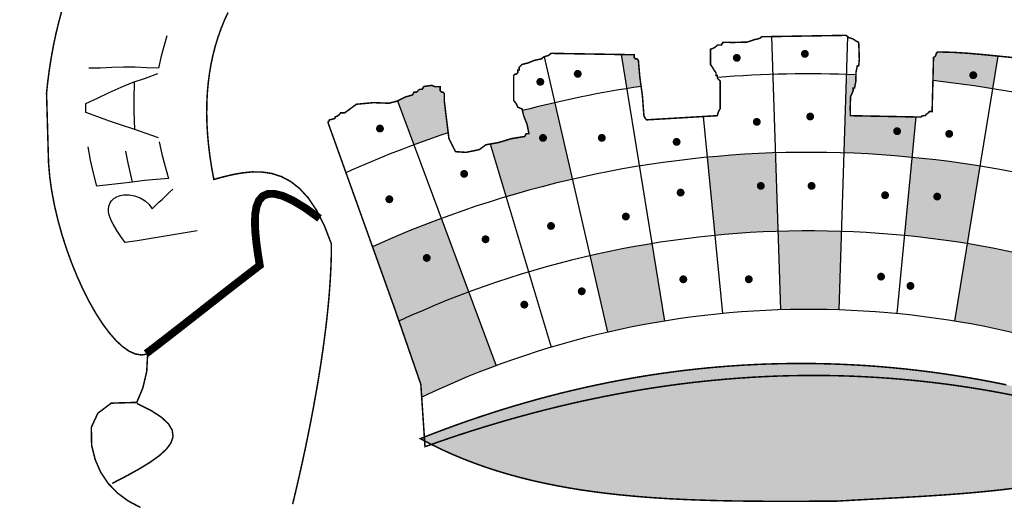
# Model space of a CAD drawing. Extents: x 420 to 632, y 0 to 297.
# Drawn here: x 496 to 501, y 16 to 19 of the extents above; entities that cross this region are included whole.
import ezdxf

# ---------------------------------------------------------------- set-up
doc = ezdxf.new("R2010")
doc.units = 0
doc.layers.get('0').update_dxf_attribs({"linetype": 'CONTINUOUS'})
doc.layers.add('FORMATO', color=1, linetype='CONTINUOUS')
doc.layers.add('LAYER_1', color=7, linetype='CONTINUOUS')

msp = doc.modelspace()

# ---------------------------------------------------------------- hatches: boundary and pattern name
at = {"linetype": 'CONTINUOUS'}
h = msp.add_hatch(color=256, dxfattribs=at)
h.paths.add_polyline_path([(498.3246, 18.4974), (498.3246, 18.5414), (498.3172, 18.5487), (498.3099, 18.5487), (498.3026, 18.556), (498.3026, 18.578), (498.2732, 18.578), (498.2596, 18.5845), (498.233, 18.5813), (498.2146, 18.578), (498.2127, 18.571), (498.2091, 18.5704), (498.2072, 18.5634), (498.1999, 18.5634), (498.1926, 18.5634), (498.1779, 18.5487), (498.1706, 18.5487), (498.1632, 18.5487), (498.1559, 18.534), (498.117, 18.5226), (498.0769, 18.5024), (498.1634, 18.2695, -0.008001), (498.3447, 18.3335), (498.3349, 18.4126)])
h.paths.add_polyline_path([(498.908, 18.4925, 0.007297), (498.7376, 18.4507), (498.7447, 18.4216), (498.7624, 18.3776), (498.7719, 18.3287), (498.7645, 18.3287), (498.7572, 18.3287), (498.7499, 18.314), (498.6803, 18.3026), (498.6092, 18.2814), (498.5677, 18.2741), (498.6514, 17.9947, -0.016182), (499.0013, 18.0873)])
h.paths.add_polyline_path([(498.836, 18.3064, -1), (498.8568, 18.3064, -1)], flags=16)
h.paths.add_polyline_path([(499.3512, 18.7174), (499.3439, 18.7247), (499.3365, 18.7247), (499.3292, 18.732), (499.3292, 18.7394), (499.3292, 18.7467), (499.2601, 18.7478), (499.2895, 18.5674, -0.003209), (499.3657, 18.5794), (499.3588, 18.6299)])
h.paths.add_polyline_path([(501.2537, 18.7397), (501.1763, 18.7474), (501.0957, 18.7545), (501.0152, 18.7595), (500.9352, 18.7614), (500.9278, 18.754), (500.9256, 18.7451), (500.9202, 18.7361), (500.9132, 18.732), (500.91, 18.6101, -0.013248), (501.2255, 18.5671)])
h.paths.add_polyline_path([(501.134, 18.6384, -1), (501.1132, 18.6384, -1)], flags=16)
h.paths.add_polyline_path([(501.9828, 18.3924, 0.001372), (501.9512, 18.4018), (501.9428, 18.3879), (501.9246, 18.3282), (501.9178, 18.27), (501.8936, 18.2717), (501.8613, 18.2733), (501.8371, 18.27), (501.8371, 18.2627), (501.7817, 18.2562), (501.7165, 18.2594), (501.6611, 18.2627), (501.6538, 18.2774), (501.6465, 18.2774), (501.6391, 18.2774), (501.6353, 18.2866), (501.6283, 18.2975), (501.6245, 18.3067), (501.6171, 18.3067), (501.6098, 18.3067), (501.6027, 18.3417), (501.5924, 18.3817), (501.5951, 18.4167), (501.606, 18.4316), (501.6185, 18.4482), (501.6245, 18.468), (501.6391, 18.4827), (501.6403, 18.4842, 0.001423), (501.607, 18.492), (501.5135, 18.0868, -0.016182), (501.8633, 17.9941)])
h.paths.add_polyline_path([(501.7497, 18.144, -1), (501.7705, 18.144, -1)], flags=16)
h = msp.add_hatch(color=256, dxfattribs=at)
h.paths.add_polyline_path([(500.0764, 18.2271, 0.016182), (499.7153, 18.2037), (499.7555, 17.7899, -0.016182), (500.0898, 17.8115)])
h.paths.add_polyline_path([(500.0096, 18.0522, -1), (499.9888, 18.0522, -1)], flags=16)
h.paths.add_polyline_path([(500.8204, 18.4172), (500.4732, 18.424), (500.4721, 18.4648), (500.4743, 18.5251), (500.4878, 18.556), (500.4878, 18.5707), (500.4952, 18.5707), (500.5022, 18.606), (500.5026, 18.6407, 0.002112), (500.4519, 18.6426), (500.4384, 18.227, -0.016182), (500.7995, 18.2035)])
h.paths.add_polyline_path([(500.7101, 18.3418, -1), (500.7309, 18.3418, -1)], flags=16)
h.paths.add_polyline_path([(498.3082, 17.8797, 0.017608), (497.9442, 17.7296), (498.0606, 17.4047), (498.0842, 17.3364, -0.019304), (498.4531, 17.4899)])
h.paths.add_polyline_path([(498.2415, 17.6707, -1), (498.2208, 17.6707, -1)], flags=16)
h = msp.add_hatch(color=256, dxfattribs=at)
h.paths.add_polyline_path([(502.6438, 18.468), (502.6438, 18.4754), (502.5679, 18.5019), (502.4659, 18.5175), (502.4446, 18.519), (502.3514, 18.2687, -0.011622), (502.6108, 18.1652), (502.7235, 18.4364), (502.6794, 18.4572), (502.6658, 18.468)])
h.paths.add_polyline_path([(502.5131, 18.3912, -1), (502.4923, 18.3912, -1)], flags=16)
h.paths.add_polyline_path([(500.7591, 17.7897, -0.016182), (501.0913, 17.7464), (501.1584, 18.1567, 0.016182), (500.7995, 18.2035)])
h.paths.add_polyline_path([(500.9223, 17.9956, 1), (500.9431, 17.9956, 1)], flags=16)
h = msp.add_hatch(color=256, dxfattribs=at)
h.paths.add_polyline_path([(498.0842, 17.3364), (498.1999, 17.0014), (498.2044, 16.9335, -0.203159), (501.9165, 17.0995), (502.0615, 17.4893, 0.199886)])
h.paths.add_polyline_path([(501.42, 17.6817), (501.3266, 17.2765, 0.016182), (501.0243, 17.336), (501.0913, 17.7464, -0.016182)], flags=16)
h.paths.add_polyline_path([(500.1032, 17.3959, -0.016182), (500.4113, 17.3958), (500.4248, 17.8114, 0.016182), (500.0898, 17.8115)], flags=16)
h.paths.add_polyline_path([(499.4233, 17.7467), (499.4902, 17.3363, 0.016182), (499.1879, 17.2769), (499.0946, 17.6821, -0.016182)], flags=16)
h.paths.add_polyline_path([(502.3548, 17.3698, 0.195725), (498.4531, 17.4899), (498.5979, 17.1002, -0.198814), (502.2379, 16.9664)])
msp.add_hatch(color=256, dxfattribs=at).paths.add_polyline_path([(500.4045, 16.3831), (500.328, 16.3826), (500.2521, 16.3823), (500.1768, 16.382), (500.1019, 16.382), (500.0277, 16.3822), (499.954, 16.3827), (499.8808, 16.3835), (499.8083, 16.3848), (499.7363, 16.3866), (499.6649, 16.3889), (499.594, 16.3917), (499.5238, 16.3952), (499.4542, 16.3994), (499.3852, 16.4043), (499.3168, 16.4101), (499.249, 16.4167), (499.1818, 16.4242), (499.1153, 16.4327), (499.0494, 16.4422), (498.9841, 16.4528), (498.9195, 16.4645), (498.8556, 16.4774), (498.7923, 16.4915), (498.7297, 16.507), (498.6677, 16.5238), (498.6065, 16.542), (498.5459, 16.5617), (498.486, 16.583), (498.4268, 16.6058), (498.3683, 16.6302), (498.3105, 16.6563), (498.2534, 16.6842), (498.1971, 16.7138), (498.2589, 16.7381), (498.3209, 16.7616), (498.383, 16.7844), (498.4452, 16.8065), (498.5075, 16.8278), (498.5699, 16.8484), (498.6324, 16.8682), (498.6951, 16.8873), (498.7578, 16.9056), (498.8207, 16.9232), (498.8837, 16.94), (498.9468, 16.9561), (499.0101, 16.9713), (499.0734, 16.9858), (499.1369, 16.9996), (499.2004, 17.0125), (499.2641, 17.0247), (499.3279, 17.0361), (499.3919, 17.0468), (499.4559, 17.0566), (499.5201, 17.0656), (499.5843, 17.0739), (499.6487, 17.0813), (499.7133, 17.088), (499.7779, 17.0938), (499.8427, 17.0988), (499.9076, 17.1031), (499.9726, 17.1065), (500.0377, 17.1091), (500.1029, 17.1108), (500.1683, 17.1118), (500.2338, 17.1119), (500.2994, 17.1112), (500.3652, 17.1097), (500.431, 17.1073), (500.497, 17.1041), (500.5631, 17.1001), (500.6294, 17.0952), (500.6957, 17.0894), (500.7622, 17.0828), (500.8288, 17.0754), (500.8956, 17.0671), (500.9624, 17.0579), (501.0294, 17.0479), (501.0965, 17.037), (501.1638, 17.0252), (501.2312, 17.0126), (501.2987, 16.9991), (501.3663, 16.9847), (501.4341, 16.9694), (501.502, 16.9533), (501.57, 16.9362), (501.6382, 16.9183), (501.7064, 16.8994), (501.7749, 16.8797), (501.8434, 16.8591), (501.9121, 16.8375), (501.9809, 16.8151), (502.0498, 16.7917), (502.1189, 16.7675), (502.1881, 16.7423), (502.2575, 16.7162), (502.1943, 16.685), (502.1307, 16.6561), (502.0669, 16.6294), (502.0027, 16.6048), (501.9382, 16.5821), (501.8733, 16.5614), (501.808, 16.5424), (501.7423, 16.5251), (501.6763, 16.5094), (501.6098, 16.4952), (501.5429, 16.4823), (501.4755, 16.4708), (501.4078, 16.4604), (501.3395, 16.4511), (501.2708, 16.4428), (501.2016, 16.4354), (501.1319, 16.4287), (501.0616, 16.4228), (500.9909, 16.4174), (500.9196, 16.4125), (500.8478, 16.4079), (500.7753, 16.4037), (500.7024, 16.3996), (500.6288, 16.3956), (500.5546, 16.3916), (500.4799, 16.3875)])

# ---------------------------------------------------------------- linework, layer by layer
for p, q in [((500.0566, 18.8429, -1729.2348), (500.1032, 17.3959, -1729.2348)), ((500.4584, 18.8426, -1729.2348), (500.4113, 17.3958, -1729.2348)), ((498.8519, 18.7358, -1729.2348), (499.1879, 17.2769, -1729.2348)), ((499.2601, 18.7478, -1729.2348), (499.4902, 17.3363, -1729.2348)), ((501.2537, 18.7397, -1729.2348), (501.0243, 17.336, -1729.2348)), ((498.0769, 18.5024, -1729.2348), (498.5979, 17.1002, -1729.2348)), ((499.6943, 18.4196, -1729.2348), (499.7957, 17.376, -1729.2348)), ((500.8204, 18.4172, -1729.2348), (500.7188, 17.3758, -1729.2348)), ((498.5677, 18.2741, -1729.2348), (498.89, 17.1981, -1729.2348))]:
    msp.add_line(p, q, dxfattribs=at)
at = {"linetype": 'CONTINUOUS', "const_width": 0.0208, "elevation": -1729.2348}
for points in [[(500.2221, 18.7514, 1), (500.2429, 18.7514, 1)], [(499.8615, 18.7302, 1), (499.8823, 18.7302, 1)], [(499.0199, 18.6455, 1), (499.0407, 18.6455, 1)], [(501.1132, 18.6384, 1), (501.134, 18.6384, 1)], [(498.8219, 18.6031, 1), (498.8427, 18.6031, 1)], [(499.9676, 18.3912, 1), (499.9883, 18.3912, 1)], [(500.2504, 18.4195, 1), (500.2712, 18.4195, 1)], [(497.9732, 18.3559, 1), (497.994, 18.3559, 1)], [(500.7101, 18.3418, 1), (500.7309, 18.3418, 1)], [(500.9859, 18.3276, 1), (501.0067, 18.3276, 1)], [(498.836, 18.3064, 1), (498.8568, 18.3064, 1)], [(499.1472, 18.3064, 1), (499.168, 18.3064, 1)], [(499.5432, 18.2852, 1), (499.564, 18.2852, 1)], [(498.4188, 18.1157, 1), (498.4396, 18.1157, 1)], [(499.5644, 18.0168, 1), (499.5852, 18.0168, 1)], [(499.9888, 18.0522, 1), (500.0096, 18.0522, 1)], [(500.2575, 18.0522, 1), (500.2783, 18.0522, 1)], [(498.0227, 17.9815, 1), (498.0435, 17.9815, 1)], [(500.6465, 18.0027, 1), (500.6673, 18.0027, 1)], [(500.9223, 17.9956, 1), (500.9431, 17.9956, 1)], [(499.2745, 17.8897, 1), (499.2953, 17.8897, 1)], [(498.8785, 17.8402, 1), (498.8992, 17.8402, 1)], [(498.5319, 17.7696, 1), (498.5527, 17.7696, 1)], [(498.2208, 17.6707, 1), (498.2415, 17.6707, 1)], [(499.5786, 17.5577, 1), (499.5994, 17.5577, 1)], [(499.9251, 17.5577, 1), (499.9459, 17.5577, 1)], [(500.6253, 17.5718, 1), (500.646, 17.5718, 1)], [(499.0411, 17.4941, 1), (499.0619, 17.4941, 1)], [(500.7808, 17.5224, 1), (500.8016, 17.5224, 1)], [(498.737, 17.4235, 1), (498.7578, 17.4235, 1)]]:
    msp.add_lwpolyline(points, format="xyb", close=True, dxfattribs=at)
at = {"linetype": 'CONTINUOUS'}
for radius, start, end in [(6.0086, 87.65093, 94.65057), (6.0086, 66.93011, 83.75445), (6.0086, 98.52455, 104.64055), (6.0086, 108.55111, 114.09308), (5.5928, 66.667, 114.4198), (5.177, 66.0878, 114.8083), (4.7612, 65.3673, 115.5291)]:
    msp.add_arc((500.2564, 12.6371, -1729.2348), radius, start, end, dxfattribs=at)
at = {"layer": 'FORMATO', "color": 5, "extrusion": (-8.18165e-14, -0.105173, 0.994454), "elevation": -1.0515}
msp.add_lwpolyline([(620, 9.9446), (488.75, 9.9446), (488.75, 21.74), (620, 21.74)], close=True, dxfattribs=at)
at = {"layer": 'LAYER_1', "color": 12, "linetype": 'CONTINUOUS'}
for p, q in [((496.8559, 18.8465, -1729.2348), (496.8391, 18.7895, -1729.2348)), ((496.8391, 18.7895, -1729.2348), (496.8244, 18.7324, -1729.2348)), ((496.8244, 18.7324, -1729.2348), (496.812, 18.6752, -1729.2348)), ((496.5043, 18.6764, -1729.2348), (496.4427, 18.6757, -1729.2348)), ((496.5654, 18.6789, -1729.2348), (496.5043, 18.6764, -1729.2348)), ((496.626, 18.6816, -1729.2348), (496.5654, 18.6789, -1729.2348)), ((496.6881, 18.6808, -1729.2348), (496.626, 18.6816, -1729.2348)), ((496.7503, 18.677, -1729.2348), (496.6881, 18.6808, -1729.2348)), ((496.812, 18.6752, -1729.2348), (496.7503, 18.677, -1729.2348)), ((496.6774, 18.6009, -1729.2348), (496.7424, 18.6233, -1729.2348)), ((496.7424, 18.6233, -1729.2348), (496.8075, 18.6468, -1729.2348)), ((496.551, 18.546, -1729.2348), (496.6137, 18.5753, -1729.2348)), ((496.6137, 18.5753, -1729.2348), (496.6774, 18.6009, -1729.2348)), ((496.6828, 18.6028, -1729.2348), (496.6807, 18.5055, -1729.2348)), ((496.4271, 18.4885, -1729.2348), (496.489, 18.5168, -1729.2348)), ((496.489, 18.5168, -1729.2348), (496.551, 18.546, -1729.2348)), ((496.6807, 18.5055, -1729.2348), (496.6813, 18.4477, -1729.2348)), ((496.4269, 18.4725, -1729.2348), (496.4271, 18.4885, -1729.2348)), ((496.4269, 18.4564, -1729.2348), (496.4269, 18.4725, -1729.2348)), ((496.427, 18.4404, -1729.2348), (496.4269, 18.4564, -1729.2348)), ((496.6813, 18.4477, -1729.2348), (496.6853, 18.3511, -1729.2348)), ((496.4896, 18.4173, -1729.2348), (496.427, 18.4404, -1729.2348)), ((496.5525, 18.3952, -1729.2348), (496.4896, 18.4173, -1729.2348)), ((496.6153, 18.3746, -1729.2348), (496.5525, 18.3952, -1729.2348)), ((496.6804, 18.3529, -1729.2348), (496.6153, 18.3746, -1729.2348)), ((496.7461, 18.3296, -1729.2348), (496.6804, 18.3529, -1729.2348)), ((496.8123, 18.3069, -1729.2348), (496.7461, 18.3296, -1729.2348)), ((496.4524, 18.1892, -1729.2348), (496.44, 18.2589, -1729.2348)), ((496.8159, 18.2847, -1729.2348), (496.8299, 18.22, -1729.2348)), ((496.4674, 18.12, -1729.2348), (496.4524, 18.1892, -1729.2348)), ((496.6494, 18.1818, -1729.2348), (496.6392, 18.2367, -1729.2348)), ((496.8299, 18.22, -1729.2348), (496.8463, 18.1556, -1729.2348)), ((496.6612, 18.1272, -1729.2348), (496.6494, 18.1818, -1729.2348)), ((496.8463, 18.1556, -1729.2348), (496.8652, 18.0918, -1729.2348)), ((496.4849, 18.0514, -1729.2348), (496.4674, 18.12, -1729.2348)), ((496.6746, 18.0728, -1729.2348), (496.6612, 18.1272, -1729.2348)), ((496.8015, 18.0862, -1729.2348), (496.7379, 18.0802, -1729.2348)), ((496.8652, 18.0918, -1729.2348), (496.8015, 18.0862, -1729.2348)), ((496.5481, 18.0584, -1729.2348), (496.4849, 18.0514, -1729.2348)), ((496.6115, 18.0653, -1729.2348), (496.5481, 18.0584, -1729.2348)), ((496.6746, 18.0728, -1729.2348), (496.6115, 18.0653, -1729.2348)), ((496.7379, 18.0802, -1729.2348), (496.6746, 18.0728, -1729.2348)), ((496.8687, 18.0173, -1729.2348), (496.8873, 18.0346, -1729.2348)), ((496.5631, 17.9727, -1729.2348), (496.5757, 17.9846, -1729.2348)), ((496.5757, 17.9846, -1729.2348), (496.5909, 17.994, -1729.2348)), ((496.5909, 17.994, -1729.2348), (496.6081, 18.0005, -1729.2348)), ((496.6081, 18.0005, -1729.2348), (496.6271, 18.0041, -1729.2348)), ((496.6271, 18.0041, -1729.2348), (496.6564, 18.0046, -1729.2348)), ((496.6564, 18.0046, -1729.2348), (496.6852, 17.9993, -1729.2348)), ((496.6852, 17.9993, -1729.2348), (496.7137, 17.9884, -1729.2348)), ((496.7137, 17.9884, -1729.2348), (496.7401, 17.9726, -1729.2348)), ((496.8138, 17.9655, -1729.2348), (496.8318, 17.9828, -1729.2348)), ((496.8318, 17.9828, -1729.2348), (496.8502, 18.0001, -1729.2348)), ((496.8502, 18.0001, -1729.2348), (496.8687, 18.0173, -1729.2348)), ((496.5462, 17.9304, -1729.2348), (496.5482, 17.9431, -1729.2348)), ((496.5463, 17.9172, -1729.2348), (496.5462, 17.9304, -1729.2348)), ((496.5482, 17.9431, -1729.2348), (496.5539, 17.9588, -1729.2348)), ((496.5539, 17.9588, -1729.2348), (496.5631, 17.9727, -1729.2348)), ((496.7401, 17.9726, -1729.2348), (496.7617, 17.9531, -1729.2348)), ((496.7617, 17.9531, -1729.2348), (496.7787, 17.93, -1729.2348)), ((496.7787, 17.93, -1729.2348), (496.7961, 17.9479, -1729.2348)), ((496.7961, 17.9479, -1729.2348), (496.8138, 17.9655, -1729.2348)), ((496.5485, 17.9034, -1729.2348), (496.5463, 17.9172, -1729.2348)), ((496.5532, 17.8879, -1729.2348), (496.5485, 17.9034, -1729.2348)), ((496.5607, 17.8697, -1729.2348), (496.5532, 17.8879, -1729.2348)), ((496.5715, 17.8491, -1729.2348), (496.5607, 17.8697, -1729.2348)), ((496.5915, 17.8161, -1729.2348), (496.5715, 17.8491, -1729.2348)), ((496.6128, 17.7837, -1729.2348), (496.5915, 17.8161, -1729.2348)), ((496.6351, 17.7518, -1729.2348), (496.6128, 17.7837, -1729.2348)), ((496.7624, 17.7721, -1729.2348), (496.6987, 17.7619, -1729.2348)), ((496.8259, 17.7825, -1729.2348), (496.7624, 17.7721, -1729.2348)), ((496.8894, 17.7929, -1729.2348), (496.8259, 17.7825, -1729.2348)), ((496.9529, 17.8033, -1729.2348), (496.8894, 17.7929, -1729.2348)), ((497.0165, 17.8138, -1729.2348), (496.9529, 17.8033, -1729.2348)), ((496.6987, 17.7619, -1729.2348), (496.6351, 17.7518, -1729.2348))]:
    msp.add_line(p, q, dxfattribs=at)
at = {"layer": 'LAYER_1', "color": 12, "linetype": 'CONTINUOUS', "elevation": -1729.2348}
for points, const_width in [([(496.7159, 16.3494), (496.6504, 16.3843), (496.5933, 16.4267), (496.5449, 16.4769), (496.5059, 16.5353), (496.4766, 16.6024), (496.4576, 16.6786), (496.456, 16.7742), (496.4906, 16.8486), (496.5613, 16.9018), (496.6964, 16.9057), (496.7285, 16.9817), (496.7492, 17.0696), (496.7541, 17.1626), (496.7228, 17.1568), (496.69, 17.1618), (496.656, 17.1769), (496.6211, 17.2013), (496.5857, 17.2343), (496.5502, 17.2751), (496.5148, 17.323), (496.4799, 17.3772), (496.4459, 17.437), (496.4131, 17.5016), (496.3819, 17.5702), (496.3526, 17.6421), (496.3255, 17.7165), (496.301, 17.7927), (496.2795, 17.8699), (496.2612, 17.9474), (496.2466, 18.0244), (496.2359, 18.1001), (496.2296, 18.1738), (496.219, 18.5439), (496.2261, 18.6091), (496.2346, 18.6732), (496.2446, 18.7361), (496.256, 18.7978), (496.2689, 18.8585), (496.2833, 18.918), (496.299, 18.9763)], 0.00796), ([(497.1795, 18.9707), (497.1599, 18.9279), (497.1421, 18.8839), (497.1262, 18.8388), (497.1121, 18.7926), (497.0999, 18.7453), (497.0895, 18.6968), (497.0811, 18.6472), (497.0746, 18.5965), (497.07, 18.5445), (497.0673, 18.4915), (497.0667, 18.4372), (497.0679, 18.3817), (497.0712, 18.3251), (497.0765, 18.2673), (497.0837, 18.2082), (497.0931, 18.1479), (497.1044, 18.0865), (497.1044, 18.0865), (497.1539, 18.0999), (497.2046, 18.112), (497.256, 18.1213), (497.3079, 18.1263), (497.3597, 18.1257), (497.4111, 18.1179), (497.4617, 18.1016), (497.5112, 18.0754), (497.559, 18.0378), (497.6049, 17.9873), (497.6484, 17.9226), (497.6891, 17.8422), (497.7266, 17.7448), (497.7266, 17.7448), (497.726, 17.6806), (497.7237, 17.6144), (497.72, 17.5463), (497.7149, 17.4766), (497.7084, 17.4054), (497.7007, 17.333), (497.6917, 17.2595), (497.6817, 17.1852), (497.6707, 17.1102), (497.6587, 17.0347), (497.6458, 16.959), (497.6322, 16.8832), (497.6179, 16.8075), (497.6029, 16.7321), (497.5874, 16.6573), (497.5714, 16.5831), (497.555, 16.5099), (497.5383, 16.4378), (497.5214, 16.367)], 0.00796), ([(496.7464, 17.1644), (496.8052, 17.2095), (496.8649, 17.2556), (496.9252, 17.3026), (496.986, 17.3501), (497.0469, 17.3979), (497.1079, 17.4457), (497.1686, 17.4933), (497.2289, 17.5403), (497.2886, 17.5864), (497.3474, 17.6315), (497.3376, 17.6928), (497.3295, 17.7519), (497.3239, 17.8077), (497.3217, 17.859), (497.3236, 17.9048), (497.3306, 17.9438), (497.3433, 17.975), (497.3627, 17.9973), (497.3896, 18.0095), (497.4247, 18.0105), (497.4688, 17.9993), (497.5229, 17.9745), (497.5877, 17.9353), (497.664, 17.8803)], 0.0416), ([(496.6974, 16.9004), (496.7721, 16.8629), (496.8273, 16.8269), (496.8644, 16.7921), (496.8843, 16.7581), (496.8884, 16.7247), (496.8776, 16.6914), (496.8532, 16.658), (496.8162, 16.6241), (496.7679, 16.5893), (496.7094, 16.5534), (496.6418, 16.516), (496.5663, 16.4768)], 0.00796)]:
    msp.add_lwpolyline(points, dxfattribs=dict(at, const_width=const_width))
at = {"layer": 'LAYER_1', "color": 7, "linetype": 'CONTINUOUS', "const_width": 0.00796, "elevation": -1729.2348}
for points in [[(501.3371, 18.7313), (501.2569, 18.7394), (501.1763, 18.7474), (501.0957, 18.7545), (501.0152, 18.7595), (500.9352, 18.7614), (500.9278, 18.754), (500.9256, 18.7451), (500.9202, 18.7361), (500.9132, 18.732), (500.9058, 18.446), (500.8985, 18.446), (500.8912, 18.446), (500.8855, 18.4387), (500.8749, 18.4314), (500.8692, 18.424), (500.8602, 18.4238), (500.8512, 18.4219), (500.8472, 18.4167), (500.4732, 18.424), (500.4721, 18.4648), (500.4743, 18.5251), (500.4878, 18.556), (500.4878, 18.5707), (500.4952, 18.5707), (500.5022, 18.606), (500.5028, 18.6527), (500.5098, 18.688), (500.5172, 18.688), (500.5204, 18.722), (500.5188, 18.7738), (500.5172, 18.8127), (500.5025, 18.82), (500.4859, 18.8309), (500.4628, 18.8385), (500.4512, 18.8494), (500.0038, 18.842), (499.996, 18.835), (499.9799, 18.8295), (499.9672, 18.8273), (499.9283, 18.8138), (499.852, 18.8116), (499.7985, 18.8127), (499.7966, 18.8056), (499.7931, 18.8051), (499.7912, 18.798), (499.7692, 18.798), (499.7613, 18.7891), (499.7453, 18.7801), (499.7325, 18.776), (499.7325, 18.6954), (499.7418, 18.6823), (499.7526, 18.6644), (499.7618, 18.6514), (499.7618, 18.6367), (499.7692, 18.6367), (499.7692, 18.622), (499.7838, 18.6074), (499.7838, 18.4607), (499.78, 18.4544), (499.773, 18.4401), (499.7692, 18.424), (499.3952, 18.402), (499.3879, 18.4094), (499.3805, 18.424), (499.3729, 18.5261), (499.3588, 18.6299), (499.3512, 18.7174), (499.3439, 18.7247), (499.3365, 18.7247), (499.3292, 18.732), (499.3292, 18.7394), (499.3292, 18.7467), (498.8892, 18.754), (498.8759, 18.7432), (498.8512, 18.7356), (498.8379, 18.7247), (498.8015, 18.7171), (498.7667, 18.703), (498.7352, 18.6954), (498.7279, 18.688), (498.7205, 18.6807), (498.7205, 18.666), (498.7132, 18.666), (498.7132, 18.6514), (498.7059, 18.644), (498.6985, 18.644), (498.6912, 18.6367), (498.6912, 18.5047), (498.7002, 18.4936), (498.7091, 18.4792), (498.7132, 18.468), (498.7205, 18.4661), (498.7279, 18.4626), (498.7352, 18.4607), (498.7447, 18.4216), (498.7624, 18.3776), (498.7719, 18.3287), (498.7645, 18.3287), (498.7572, 18.3287), (498.7499, 18.314), (498.6803, 18.3026), (498.6092, 18.2814), (498.5445, 18.27), (498.5092, 18.2442), (498.4381, 18.2298), (498.3832, 18.2334), (498.3485, 18.3034), (498.3349, 18.4126), (498.3246, 18.4974), (498.3246, 18.5414), (498.3172, 18.5487), (498.3099, 18.5487), (498.3026, 18.556), (498.3026, 18.578), (498.2732, 18.578), (498.2596, 18.5845), (498.233, 18.5813), (498.2146, 18.578), (498.2127, 18.571), (498.2091, 18.5704), (498.2072, 18.5634), (498.1999, 18.5634), (498.1926, 18.5634), (498.1779, 18.5487), (498.1706, 18.5487), (498.1632, 18.5487), (498.1559, 18.534), (498.117, 18.5226), (498.075, 18.5014), (498.0312, 18.49), (497.9492, 18.493), (497.859, 18.4846), (497.7966, 18.4387), (497.7746, 18.4387), (497.7686, 18.4297), (497.7561, 18.4208), (497.7452, 18.4167), (497.7452, 18.4094), (497.7393, 18.4075), (497.7268, 18.4039), (497.7159, 18.402), (497.714, 18.395), (497.7105, 18.3944), (497.7086, 18.3874), (498.0606, 17.4047), (498.1999, 17.0014)], [(500.4045, 16.3831), (500.328, 16.3826), (500.2521, 16.3823), (500.1768, 16.382), (500.1019, 16.382), (500.0277, 16.3822), (499.954, 16.3827), (499.8808, 16.3835), (499.8083, 16.3848), (499.7363, 16.3866), (499.6649, 16.3889), (499.594, 16.3917), (499.5238, 16.3952), (499.4542, 16.3994), (499.3852, 16.4043), (499.3168, 16.4101), (499.249, 16.4167), (499.1818, 16.4242), (499.1153, 16.4327), (499.0494, 16.4422), (498.9841, 16.4528), (498.9195, 16.4645), (498.8556, 16.4774), (498.7923, 16.4915), (498.7297, 16.507), (498.6677, 16.5238), (498.6065, 16.542), (498.5459, 16.5617), (498.486, 16.583), (498.4268, 16.6058), (498.3683, 16.6302), (498.3105, 16.6563), (498.2534, 16.6842), (498.1971, 16.7138), (498.1971, 16.7138), (498.2589, 16.7381), (498.3209, 16.7616), (498.383, 16.7844), (498.4452, 16.8065), (498.5075, 16.8278), (498.5699, 16.8484), (498.6324, 16.8682), (498.6951, 16.8873), (498.7578, 16.9056), (498.8207, 16.9232), (498.8837, 16.94), (498.9468, 16.9561), (499.0101, 16.9713), (499.0734, 16.9858), (499.1369, 16.9996), (499.2004, 17.0125), (499.2641, 17.0247), (499.3279, 17.0361), (499.3919, 17.0468), (499.4559, 17.0566), (499.5201, 17.0656), (499.5843, 17.0739), (499.6487, 17.0813), (499.7133, 17.088), (499.7779, 17.0938), (499.8427, 17.0988), (499.9076, 17.1031), (499.9726, 17.1065), (500.0377, 17.1091), (500.1029, 17.1108), (500.1683, 17.1118), (500.2338, 17.1119), (500.2994, 17.1112), (500.3652, 17.1097), (500.431, 17.1073), (500.497, 17.1041), (500.5631, 17.1001), (500.6294, 17.0952), (500.6957, 17.0894), (500.7622, 17.0828), (500.8288, 17.0754), (500.8956, 17.0671), (500.9624, 17.0579), (501.0294, 17.0479), (501.0965, 17.037), (501.1638, 17.0252), (501.2312, 17.0126), (501.2987, 16.9991)], [(498.1999, 17.0014), (498.2219, 16.6714), (498.2851, 16.6937), (498.3483, 16.7154), (498.4117, 16.7365), (498.4751, 16.757), (498.5386, 16.7768), (498.6022, 16.7959), (498.6658, 16.8145), (498.7296, 16.8323), (498.7934, 16.8495), (498.8573, 16.8661), (498.9213, 16.8819), (498.9854, 16.8971), (499.0495, 16.9116), (499.1138, 16.9254), (499.1781, 16.9385), (499.2426, 16.9509), (499.3071, 16.9626), (499.3717, 16.9736), (499.4365, 16.9838), (499.5013, 16.9934), (499.5662, 17.0022), (499.6312, 17.0102), (499.6963, 17.0175), (499.7614, 17.024), (499.8267, 17.0298), (499.8921, 17.0348), (499.9576, 17.0391), (500.0232, 17.0426), (500.0889, 17.0452), (500.1547, 17.0471), (500.2206, 17.0482), (500.2866, 17.0485), (500.3528, 17.048), (500.419, 17.0467), (500.4853, 17.0445), (500.5518, 17.0415), (500.6183, 17.0377), (500.685, 17.0331), (500.7517, 17.0276), (500.8186, 17.0212), (500.8856, 17.014), (500.9528, 17.006), (501.02, 16.997), (501.0873, 16.9872), (501.1548, 16.9765), (501.2224, 16.9649), (501.2901, 16.9524), (501.3579, 16.939)], [(501.3395, 16.4511), (501.2708, 16.4428), (501.2016, 16.4354), (501.1319, 16.4287), (501.0616, 16.4228), (500.9909, 16.4174), (500.9196, 16.4125), (500.8478, 16.4079), (500.7753, 16.4037), (500.7024, 16.3996), (500.6288, 16.3956), (500.5546, 16.3916), (500.4799, 16.3875), (500.4045, 16.3831), (500.4045, 16.3831)]]:
    msp.add_lwpolyline(points, dxfattribs=at)

doc.saveas('drawing.dxf')
